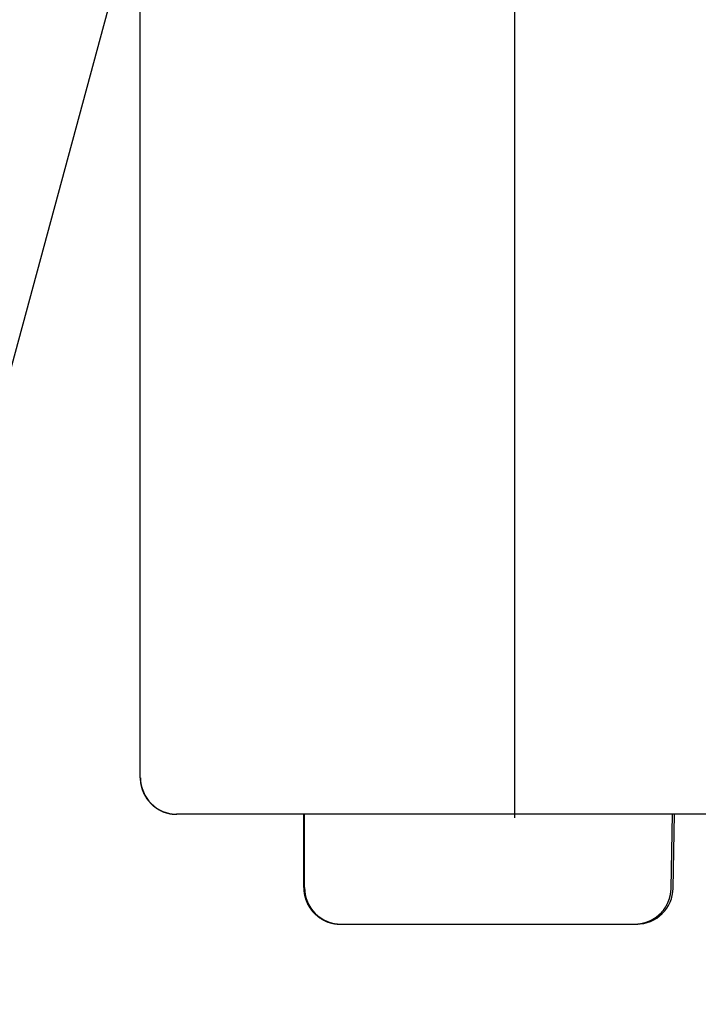
# Model space of a CAD drawing. Extents: x 940 to 6074, y 178 to 4019.
# Drawn here: x 2879 to 2916, y 1140 to 1193 of the extents above; entities that cross this region are included whole.
import ezdxf

# ---------------------------------------------------------------- set-up
doc = ezdxf.new("R2010")
doc.units = 0
doc.header["$LTSCALE"] = 20
doc.header["$MEASUREMENT"] = 0
doc.layers.add('_0-2_', color=7, linetype='CONTINUOUS')
doc.layers.add('_0-5_', color=7, linetype='CONTINUOUS')

msp = doc.modelspace()

# ---------------------------------------------------------------- linework, layer by layer
at = {"layer": '_0-2_', "color": 3, "linetype": 'Continuous'}
for p, q in [((2885.135, 1151.945), (2885.135, 3267.923)), ((2905.646, 1249.945), (2905.646, 1149.753)), ((2885.135, 1151.945), (2885.135, 1151.943)), ((2885.135, 1151.943), (2885.135, 1151.919)), ((2885.135, 1151.919), (2885.135, 1151.894)), ((2885.135, 1151.894), (2885.136, 1151.87)), ((2885.136, 1151.87), (2885.137, 1151.845)), ((2885.137, 1151.845), (2885.138, 1151.821)), ((2885.138, 1151.821), (2885.14, 1151.796)), ((2885.14, 1151.796), (2885.142, 1151.772)), ((2885.142, 1151.772), (2885.144, 1151.747)), ((2885.144, 1151.747), (2885.147, 1151.723)), ((2885.147, 1151.723), (2885.15, 1151.699)), ((2885.15, 1151.699), (2885.153, 1151.674)), ((2885.153, 1151.674), (2885.156, 1151.65)), ((2885.156, 1151.65), (2885.16, 1151.626)), ((2885.16, 1151.626), (2885.164, 1151.602)), ((2885.164, 1151.602), (2885.168, 1151.578)), ((2885.168, 1151.578), (2885.173, 1151.554)), ((2885.173, 1151.554), (2885.178, 1151.53)), ((2885.178, 1151.53), (2885.183, 1151.506)), ((2885.183, 1151.506), (2885.189, 1151.482)), ((2885.189, 1151.482), (2885.194, 1151.458)), ((2885.194, 1151.458), (2885.2, 1151.434)), ((2885.2, 1151.434), (2885.207, 1151.411)), ((2885.207, 1151.411), (2885.213, 1151.387)), ((2885.213, 1151.387), (2885.22, 1151.363)), ((2885.22, 1151.363), (2885.228, 1151.34)), ((2885.228, 1151.34), (2885.235, 1151.317)), ((2885.235, 1151.317), (2885.243, 1151.294)), ((2885.243, 1151.294), (2885.251, 1151.27)), ((2885.251, 1151.27), (2885.259, 1151.247)), ((2885.259, 1151.247), (2885.268, 1151.224)), ((2885.268, 1151.224), (2885.277, 1151.202)), ((2885.277, 1151.202), (2885.286, 1151.179)), ((2885.286, 1151.179), (2885.296, 1151.156)), ((2885.296, 1151.156), (2885.306, 1151.134)), ((2885.306, 1151.134), (2885.316, 1151.111)), ((2885.316, 1151.111), (2885.326, 1151.089)), ((2885.326, 1151.089), (2885.337, 1151.067)), ((2885.337, 1151.067), (2885.347, 1151.045)), ((2885.347, 1151.045), (2885.359, 1151.023)), ((2885.359, 1151.023), (2885.37, 1151.002)), ((2885.37, 1151.002), (2885.382, 1150.98)), ((2885.382, 1150.98), (2885.394, 1150.959)), ((2885.394, 1150.959), (2885.406, 1150.937)), ((2885.406, 1150.937), (2885.418, 1150.916)), ((2885.418, 1150.916), (2885.431, 1150.895)), ((2885.431, 1150.895), (2885.444, 1150.875)), ((2885.444, 1150.875), (2885.457, 1150.854)), ((2885.457, 1150.854), (2885.47, 1150.833)), ((2885.47, 1150.833), (2885.484, 1150.813)), ((2885.484, 1150.813), (2885.498, 1150.793)), ((2885.498, 1150.793), (2885.512, 1150.773)), ((2885.512, 1150.773), (2885.527, 1150.753)), ((2885.527, 1150.753), (2885.541, 1150.734)), ((2885.541, 1150.734), (2885.556, 1150.714)), ((2885.556, 1150.714), (2885.572, 1150.695)), ((2885.572, 1150.695), (2885.587, 1150.676)), ((2885.587, 1150.676), (2885.603, 1150.657)), ((2885.603, 1150.657), (2885.618, 1150.638)), ((2885.618, 1150.638), (2885.635, 1150.62)), ((2885.635, 1150.62), (2885.651, 1150.602)), ((2885.651, 1150.602), (2885.667, 1150.583)), ((2885.667, 1150.583), (2885.684, 1150.566)), ((2885.684, 1150.566), (2885.701, 1150.548)), ((2885.701, 1150.548), (2885.718, 1150.53)), ((2885.718, 1150.53), (2885.719, 1150.529)), ((2885.719, 1150.529), (2885.737, 1150.512)), ((2885.737, 1150.512), (2885.754, 1150.495)), ((2885.754, 1150.495), (2885.772, 1150.478)), ((2885.772, 1150.478), (2885.79, 1150.462)), ((2885.79, 1150.462), (2885.808, 1150.446)), ((2885.808, 1150.446), (2885.827, 1150.429)), ((2885.827, 1150.429), (2885.845, 1150.414)), ((2885.845, 1150.414), (2885.864, 1150.398)), ((2885.864, 1150.398), (2885.883, 1150.382)), ((2885.883, 1150.382), (2885.902, 1150.367)), ((2885.902, 1150.367), (2885.922, 1150.352)), ((2885.922, 1150.352), (2885.941, 1150.338)), ((2885.941, 1150.338), (2885.961, 1150.323)), ((2885.961, 1150.323), (2885.981, 1150.309)), ((2885.981, 1150.309), (2886.001, 1150.295)), ((2886.001, 1150.295), (2886.021, 1150.281)), ((2886.021, 1150.281), (2886.041, 1150.268)), ((2886.041, 1150.268), (2886.062, 1150.254)), ((2886.062, 1150.254), (2886.083, 1150.241)), ((2886.083, 1150.241), (2886.103, 1150.229)), ((2886.103, 1150.229), (2886.124, 1150.216)), ((2886.124, 1150.216), (2886.146, 1150.204)), ((2886.146, 1150.204), (2886.167, 1150.192)), ((2886.167, 1150.192), (2886.188, 1150.18)), ((2886.188, 1150.18), (2886.21, 1150.169)), ((2886.21, 1150.169), (2886.232, 1150.158)), ((2886.232, 1150.158), (2886.254, 1150.147)), ((2886.254, 1150.147), (2886.276, 1150.136)), ((2886.276, 1150.136), (2886.298, 1150.126)), ((2886.298, 1150.126), (2886.32, 1150.116)), ((2886.32, 1150.116), (2886.343, 1150.106)), ((2886.343, 1150.106), (2886.365, 1150.097)), ((2886.365, 1150.097), (2886.388, 1150.087)), ((2886.388, 1150.087), (2886.411, 1150.078)), ((2886.411, 1150.078), (2886.433, 1150.07)), ((2886.433, 1150.07), (2886.456, 1150.061)), ((2886.456, 1150.061), (2886.479, 1150.053)), ((2886.479, 1150.053), (2886.503, 1150.045)), ((2886.503, 1150.045), (2886.526, 1150.038)), ((2886.526, 1150.038), (2886.549, 1150.031)), ((2886.549, 1150.031), (2886.573, 1150.024)), ((2886.573, 1150.024), (2886.596, 1150.017)), ((2886.596, 1150.017), (2886.62, 1150.011)), ((2886.62, 1150.011), (2886.643, 1150.005)), ((2886.643, 1150.005), (2886.667, 1149.999)), ((2886.667, 1149.999), (2886.691, 1149.993)), ((2886.691, 1149.993), (2886.715, 1149.988)), ((2886.715, 1149.988), (2886.739, 1149.983)), ((2886.739, 1149.983), (2886.763, 1149.978)), ((2886.763, 1149.978), (2886.787, 1149.974)), ((2886.787, 1149.974), (2886.811, 1149.97)), ((2886.811, 1149.97), (2886.835, 1149.966)), ((2886.835, 1149.966), (2886.859, 1149.963)), ((2886.859, 1149.963), (2886.884, 1149.96)), ((2886.884, 1149.96), (2886.908, 1149.957)), ((2886.908, 1149.957), (2886.932, 1149.954)), ((2886.932, 1149.954), (2886.957, 1149.952)), ((2886.957, 1149.952), (2886.981, 1149.95)), ((2886.981, 1149.95), (2887.005, 1149.948)), ((2887.005, 1149.948), (2887.03, 1149.947)), ((2887.03, 1149.947), (2887.054, 1149.946)), ((2887.054, 1149.946), (2887.079, 1149.945)), ((2887.079, 1149.945), (2887.103, 1149.945)), ((2887.103, 1149.945), (2887.127, 1149.945)), ((3483.153, 1149.945), (2887.127, 1149.945)), ((3483.146, 1149.945), (2887.146, 1149.945)), ((2894.095, 1145.931), (2894.095, 1149.945)), ((2894.138, 1145.931), (2894.138, 1149.945)), ((2914.226, 1145.895), (2914.297, 1149.945)), ((2914.341, 1145.895), (2914.413, 1149.945)), ((2894.095, 1145.931), (2894.095, 1145.929)), ((2894.095, 1145.929), (2894.095, 1145.904)), ((2894.095, 1145.904), (2894.095, 1145.88)), ((2894.095, 1145.88), (2894.096, 1145.855)), ((2894.096, 1145.855), (2894.097, 1145.831)), ((2894.097, 1145.831), (2894.098, 1145.806)), ((2894.098, 1145.806), (2894.1, 1145.782)), ((2894.1, 1145.782), (2894.102, 1145.757)), ((2894.102, 1145.757), (2894.104, 1145.733)), ((2894.104, 1145.733), (2894.107, 1145.708)), ((2894.107, 1145.708), (2894.11, 1145.684)), ((2894.11, 1145.684), (2894.113, 1145.659)), ((2894.113, 1145.659), (2894.116, 1145.635)), ((2894.116, 1145.635), (2894.12, 1145.611)), ((2894.12, 1145.611), (2894.124, 1145.586)), ((2914.195, 1145.579), (2914.199, 1145.603)), ((2914.199, 1145.603), (2914.203, 1145.627)), ((2914.203, 1145.627), (2914.207, 1145.651)), ((2914.207, 1145.651), (2914.21, 1145.675)), ((2914.21, 1145.675), (2914.213, 1145.699)), ((2914.213, 1145.699), (2914.215, 1145.724)), ((2914.215, 1145.724), (2914.218, 1145.748)), ((2914.218, 1145.748), (2914.22, 1145.772)), ((2914.22, 1145.772), (2914.222, 1145.796)), ((2914.222, 1145.796), (2914.223, 1145.82)), ((2914.223, 1145.82), (2914.224, 1145.845)), ((2914.224, 1145.845), (2914.225, 1145.869)), ((2914.225, 1145.869), (2914.226, 1145.893)), ((2914.226, 1145.893), (2914.226, 1145.895)), ((2894.124, 1145.586), (2894.128, 1145.562)), ((2894.128, 1145.562), (2894.133, 1145.538)), ((2894.133, 1145.538), (2894.138, 1145.514)), ((2894.138, 1145.514), (2894.143, 1145.49)), ((2894.143, 1145.49), (2894.149, 1145.466)), ((2894.149, 1145.466), (2894.154, 1145.442)), ((2894.154, 1145.442), (2894.161, 1145.418)), ((2894.161, 1145.418), (2894.167, 1145.395)), ((2894.167, 1145.395), (2894.174, 1145.371)), ((2894.174, 1145.371), (2894.181, 1145.347)), ((2894.181, 1145.347), (2894.188, 1145.324)), ((2894.188, 1145.324), (2894.195, 1145.3)), ((2894.195, 1145.3), (2894.203, 1145.277)), ((2894.203, 1145.277), (2894.211, 1145.254)), ((2894.211, 1145.254), (2894.22, 1145.231)), ((2894.22, 1145.231), (2894.229, 1145.208)), ((2894.229, 1145.208), (2894.238, 1145.185)), ((2894.238, 1145.185), (2894.247, 1145.162)), ((2894.247, 1145.162), (2894.256, 1145.139)), ((2894.256, 1145.139), (2894.266, 1145.117)), ((2894.266, 1145.117), (2894.276, 1145.094)), ((2894.276, 1145.094), (2894.287, 1145.072)), ((2894.287, 1145.072), (2894.297, 1145.05)), ((2914.023, 1145.049), (2914.033, 1145.071)), ((2914.033, 1145.071), (2914.044, 1145.093)), ((2914.044, 1145.093), (2914.054, 1145.115)), ((2914.054, 1145.115), (2914.063, 1145.137)), ((2914.063, 1145.137), (2914.073, 1145.16)), ((2914.073, 1145.16), (2914.082, 1145.182)), ((2914.082, 1145.182), (2914.091, 1145.205)), ((2914.091, 1145.205), (2914.1, 1145.228)), ((2914.1, 1145.228), (2914.108, 1145.251)), ((2914.108, 1145.251), (2914.116, 1145.273)), ((2914.116, 1145.273), (2914.124, 1145.296)), ((2914.124, 1145.296), (2914.131, 1145.32)), ((2914.131, 1145.32), (2914.139, 1145.343)), ((2914.139, 1145.343), (2914.145, 1145.366)), ((2914.145, 1145.366), (2914.152, 1145.389)), ((2914.152, 1145.389), (2914.159, 1145.413)), ((2914.159, 1145.413), (2914.165, 1145.436)), ((2914.165, 1145.436), (2914.17, 1145.46)), ((2914.17, 1145.46), (2914.176, 1145.484)), ((2914.176, 1145.484), (2914.181, 1145.508)), ((2914.181, 1145.508), (2914.186, 1145.531)), ((2914.186, 1145.531), (2914.191, 1145.555)), ((2914.191, 1145.555), (2914.195, 1145.579)), ((2894.297, 1145.05), (2894.308, 1145.028)), ((2894.308, 1145.028), (2894.319, 1145.006)), ((2894.319, 1145.006), (2894.331, 1144.984)), ((2894.331, 1144.984), (2894.342, 1144.963)), ((2894.342, 1144.963), (2894.354, 1144.941)), ((2894.354, 1144.941), (2894.367, 1144.92)), ((2894.367, 1144.92), (2894.379, 1144.899)), ((2894.379, 1144.899), (2894.392, 1144.877)), ((2894.392, 1144.877), (2894.405, 1144.857)), ((2894.405, 1144.857), (2894.418, 1144.836)), ((2894.418, 1144.836), (2894.432, 1144.815)), ((2894.432, 1144.815), (2894.445, 1144.795)), ((2894.445, 1144.795), (2894.459, 1144.775)), ((2894.459, 1144.775), (2894.474, 1144.755)), ((2894.474, 1144.755), (2894.488, 1144.735)), ((2894.488, 1144.735), (2894.503, 1144.715)), ((2894.503, 1144.715), (2894.518, 1144.696)), ((2894.518, 1144.696), (2894.533, 1144.676)), ((2894.533, 1144.676), (2894.548, 1144.657)), ((2894.548, 1144.657), (2894.564, 1144.638)), ((2894.564, 1144.638), (2894.58, 1144.62)), ((2894.58, 1144.62), (2894.596, 1144.601)), ((2894.596, 1144.601), (2894.613, 1144.583)), ((2894.613, 1144.583), (2894.629, 1144.564)), ((2894.629, 1144.564), (2894.646, 1144.547)), ((2894.646, 1144.547), (2894.663, 1144.529)), ((2894.663, 1144.529), (2894.68, 1144.511)), ((2913.645, 1144.516), (2913.662, 1144.533)), ((2913.662, 1144.533), (2913.679, 1144.551)), ((2913.679, 1144.551), (2913.695, 1144.569)), ((2913.695, 1144.569), (2913.712, 1144.587)), ((2913.712, 1144.587), (2913.728, 1144.605)), ((2913.728, 1144.605), (2913.744, 1144.623)), ((2913.744, 1144.623), (2913.759, 1144.642)), ((2913.759, 1144.642), (2913.775, 1144.661)), ((2913.775, 1144.661), (2913.79, 1144.679)), ((2913.79, 1144.679), (2913.805, 1144.699)), ((2913.805, 1144.699), (2913.82, 1144.718)), ((2913.82, 1144.718), (2913.834, 1144.737)), ((2913.834, 1144.737), (2913.849, 1144.757)), ((2913.849, 1144.757), (2913.863, 1144.777)), ((2913.863, 1144.777), (2913.877, 1144.797)), ((2913.877, 1144.797), (2913.89, 1144.817)), ((2913.89, 1144.817), (2913.903, 1144.837)), ((2913.903, 1144.837), (2913.917, 1144.858)), ((2913.917, 1144.858), (2913.929, 1144.879)), ((2913.929, 1144.879), (2913.942, 1144.899)), ((2913.942, 1144.899), (2913.954, 1144.92)), ((2913.954, 1144.92), (2913.966, 1144.941)), ((2913.966, 1144.941), (2913.978, 1144.963)), ((2913.978, 1144.963), (2913.99, 1144.984)), ((2913.99, 1144.984), (2914.001, 1145.006)), ((2914.001, 1145.006), (2914.012, 1145.027)), ((2914.012, 1145.027), (2914.023, 1145.049)), ((2894.68, 1144.511), (2894.681, 1144.51)), ((2894.681, 1144.51), (2894.699, 1144.493)), ((2894.699, 1144.493), (2894.716, 1144.476)), ((2894.716, 1144.476), (2894.734, 1144.459)), ((2894.734, 1144.459), (2894.752, 1144.442)), ((2894.752, 1144.442), (2894.771, 1144.426)), ((2894.771, 1144.426), (2894.789, 1144.41)), ((2894.789, 1144.41), (2894.808, 1144.394)), ((2894.808, 1144.394), (2894.827, 1144.378)), ((2894.827, 1144.378), (2894.846, 1144.363)), ((2894.846, 1144.363), (2894.865, 1144.347)), ((2894.865, 1144.347), (2894.884, 1144.332)), ((2894.884, 1144.332), (2894.904, 1144.318)), ((2894.904, 1144.318), (2894.924, 1144.303)), ((2894.924, 1144.303), (2894.944, 1144.289)), ((2894.944, 1144.289), (2894.964, 1144.275)), ((2894.964, 1144.275), (2894.984, 1144.261)), ((2894.984, 1144.261), (2895.004, 1144.248)), ((2895.004, 1144.248), (2895.025, 1144.234)), ((2895.025, 1144.234), (2895.046, 1144.221)), ((2895.046, 1144.221), (2895.067, 1144.208)), ((2895.067, 1144.208), (2895.088, 1144.196)), ((2895.088, 1144.196), (2895.109, 1144.184)), ((2895.109, 1144.184), (2895.131, 1144.172)), ((2895.131, 1144.172), (2895.152, 1144.16)), ((2895.152, 1144.16), (2895.174, 1144.149)), ((2895.174, 1144.149), (2895.196, 1144.137)), ((2895.196, 1144.137), (2895.218, 1144.126)), ((2895.218, 1144.126), (2895.24, 1144.116)), ((2895.24, 1144.116), (2895.262, 1144.105)), ((2895.262, 1144.105), (2895.284, 1144.095)), ((2895.284, 1144.095), (2895.307, 1144.086)), ((2895.307, 1144.086), (2895.329, 1144.076)), ((2895.329, 1144.076), (2895.352, 1144.067)), ((2895.352, 1144.067), (2895.375, 1144.058)), ((2895.375, 1144.058), (2895.398, 1144.049)), ((2895.398, 1144.049), (2895.421, 1144.041)), ((2895.421, 1144.041), (2895.444, 1144.032)), ((2895.444, 1144.032), (2895.467, 1144.025)), ((2895.467, 1144.025), (2895.491, 1144.017)), ((2895.491, 1144.017), (2895.514, 1144.01)), ((2895.514, 1144.01), (2895.538, 1144.003)), ((2895.538, 1144.003), (2895.561, 1143.996)), ((2895.561, 1143.996), (2895.585, 1143.99)), ((2895.585, 1143.99), (2895.609, 1143.983)), ((2895.609, 1143.983), (2895.633, 1143.978)), ((2912.683, 1143.976), (2912.706, 1143.982)), ((2912.706, 1143.982), (2912.73, 1143.988)), ((2912.73, 1143.988), (2912.753, 1143.994)), ((2912.753, 1143.994), (2912.777, 1144.001)), ((2912.777, 1144.001), (2912.8, 1144.008)), ((2912.8, 1144.008), (2912.823, 1144.015)), ((2912.823, 1144.015), (2912.846, 1144.022)), ((2912.846, 1144.022), (2912.869, 1144.03)), ((2912.869, 1144.03), (2912.892, 1144.038)), ((2912.892, 1144.038), (2912.915, 1144.046)), ((2912.915, 1144.046), (2912.938, 1144.055)), ((2912.938, 1144.055), (2912.96, 1144.064)), ((2912.96, 1144.064), (2912.983, 1144.073)), ((2912.983, 1144.073), (2913.005, 1144.082)), ((2913.005, 1144.082), (2913.028, 1144.092)), ((2913.028, 1144.092), (2913.05, 1144.101)), ((2913.05, 1144.101), (2913.072, 1144.112)), ((2913.072, 1144.112), (2913.094, 1144.122)), ((2913.094, 1144.122), (2913.115, 1144.133)), ((2913.115, 1144.133), (2913.137, 1144.144)), ((2913.137, 1144.144), (2913.159, 1144.155)), ((2913.159, 1144.155), (2913.18, 1144.166)), ((2913.18, 1144.166), (2913.201, 1144.178)), ((2913.201, 1144.178), (2913.222, 1144.19)), ((2913.222, 1144.19), (2913.243, 1144.202)), ((2913.243, 1144.202), (2913.264, 1144.215)), ((2913.264, 1144.215), (2913.285, 1144.227)), ((2913.285, 1144.227), (2913.305, 1144.24)), ((2913.305, 1144.24), (2913.325, 1144.254)), ((2913.325, 1144.254), (2913.346, 1144.267)), ((2913.346, 1144.267), (2913.366, 1144.281)), ((2913.366, 1144.281), (2913.385, 1144.295)), ((2913.385, 1144.295), (2913.405, 1144.309)), ((2913.405, 1144.309), (2913.425, 1144.324)), ((2913.425, 1144.324), (2913.444, 1144.338)), ((2913.444, 1144.338), (2913.463, 1144.353)), ((2913.463, 1144.353), (2913.482, 1144.368)), ((2913.482, 1144.368), (2913.501, 1144.384)), ((2913.501, 1144.384), (2913.519, 1144.399)), ((2913.519, 1144.399), (2913.538, 1144.415)), ((2913.538, 1144.415), (2913.556, 1144.431)), ((2913.556, 1144.431), (2913.574, 1144.448)), ((2913.574, 1144.448), (2913.592, 1144.464)), ((2913.592, 1144.464), (2913.609, 1144.481)), ((2913.609, 1144.481), (2913.627, 1144.498)), ((2913.627, 1144.498), (2913.628, 1144.499)), ((2913.628, 1144.499), (2913.645, 1144.516)), ((2895.633, 1143.978), (2895.656, 1143.972)), ((2895.656, 1143.972), (2895.68, 1143.967)), ((2895.68, 1143.967), (2895.704, 1143.962)), ((2895.704, 1143.962), (2895.729, 1143.957)), ((2895.729, 1143.957), (2895.753, 1143.953)), ((2895.753, 1143.953), (2895.777, 1143.949)), ((2895.777, 1143.949), (2895.801, 1143.945)), ((2895.801, 1143.945), (2895.825, 1143.942)), ((2895.825, 1143.942), (2895.85, 1143.938)), ((2895.85, 1143.938), (2895.874, 1143.936)), ((2895.874, 1143.936), (2895.899, 1143.933)), ((2895.899, 1143.933), (2895.923, 1143.931)), ((2895.923, 1143.931), (2895.947, 1143.929)), ((2895.947, 1143.929), (2895.972, 1143.927)), ((2895.972, 1143.927), (2895.996, 1143.926)), ((2895.996, 1143.926), (2896.021, 1143.925)), ((2896.021, 1143.925), (2896.045, 1143.924)), ((2896.045, 1143.924), (2896.07, 1143.924)), ((2896.07, 1143.924), (2896.094, 1143.923)), ((2896.094, 1143.923), (2912.226, 1143.923)), ((2896.145, 1143.923), (2912.334, 1143.923)), ((2912.226, 1143.923), (2912.25, 1143.924)), ((2912.25, 1143.924), (2912.275, 1143.924)), ((2912.275, 1143.924), (2912.299, 1143.925)), ((2912.299, 1143.925), (2912.323, 1143.926)), ((2912.323, 1143.926), (2912.347, 1143.927)), ((2912.347, 1143.927), (2912.371, 1143.929)), ((2912.371, 1143.929), (2912.396, 1143.931)), ((2912.396, 1143.931), (2912.42, 1143.933)), ((2912.42, 1143.933), (2912.444, 1143.935)), ((2912.444, 1143.935), (2912.468, 1143.938)), ((2912.468, 1143.938), (2912.492, 1143.941)), ((2912.492, 1143.941), (2912.516, 1143.945)), ((2912.516, 1143.945), (2912.54, 1143.948)), ((2912.54, 1143.948), (2912.564, 1143.952)), ((2912.564, 1143.952), (2912.588, 1143.957)), ((2912.588, 1143.957), (2912.612, 1143.961)), ((2912.612, 1143.961), (2912.636, 1143.966)), ((2912.636, 1143.966), (2912.659, 1143.971)), ((2912.659, 1143.971), (2912.683, 1143.976))]:
    msp.add_line(p, q, dxfattribs=at)
for centre, radius, start, end in [((2887.146, 1151.945), 2, 180, 270), ((2896.145, 1145.931), 2.007, 180, 270), ((2912.334, 1145.931), 2.007, 270, 358.9824)]:
    msp.add_arc(centre, radius, start, end, dxfattribs=at)
at = {"layer": '_0-5_', "color": 4, "linetype": 'Continuous'}
msp.add_line((2904.146, 1270.923), (2845.384, 1053.683), dxfattribs=at)

doc.saveas('drawing.dxf')
